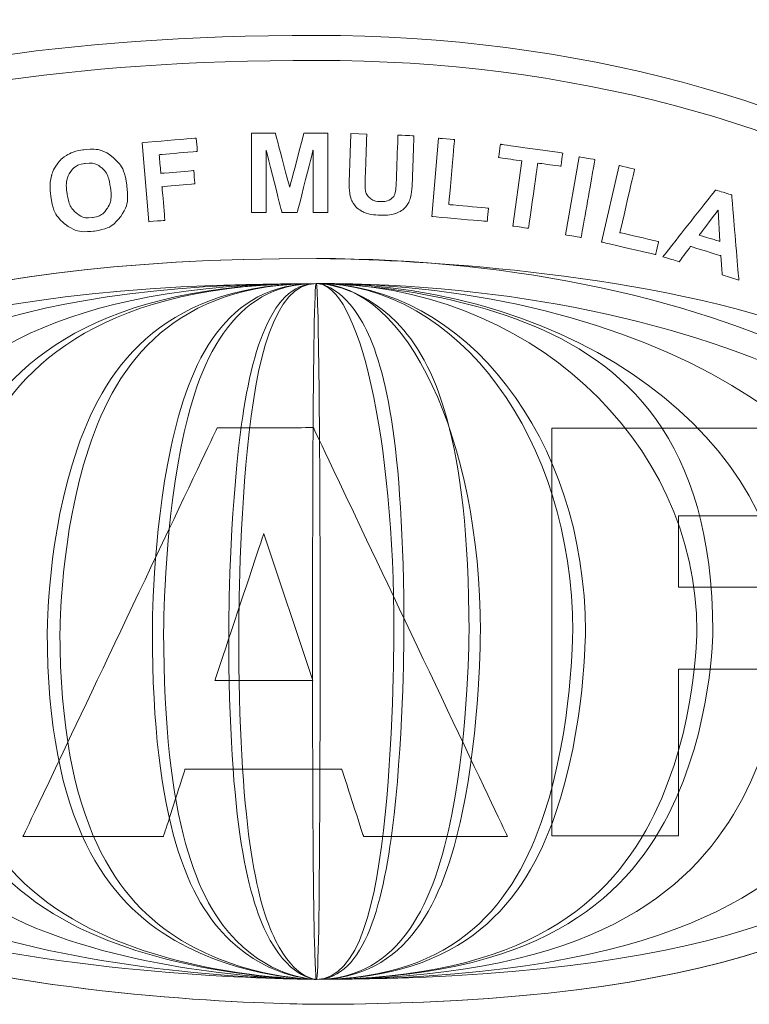
# Model space of a CAD drawing. Units: inches. Extents: x -36 to 7126, y 3594 to 4015.
# Drawn here: x 4059 to 4062, y 3648 to 3651 of the extents above; entities that cross this region are included whole.
import ezdxf

# ---------------------------------------------------------------- set-up
doc = ezdxf.new("R2010")
doc.units = ezdxf.units.IN
doc.header["$MEASUREMENT"] = 0
doc.layers.add('kich thuoc', color=7, linetype='Continuous', lineweight=9)

msp = doc.modelspace()

# ---------------------------------------------------------------- linework, layer by layer
at = {"layer": 'kich thuoc', "color": 255}
for points, knots in [([(4051.2916, 3652.0434), (4051.2916, 3652.0434), (4063.5166, 3652.0434), (4063.5166, 3652.0434), (4063.5166, 3652.0434), (4063.5166, 3652.0434), (4063.5166, 3652.0434), (4063.5166, 3652.0434), (4063.5166, 3652.0434), (4063.5166, 3652.0434), (4063.5166, 3652.0431), (4063.5166, 3652.0431), (4063.5166, 3652.0431), (4063.796, 3652.0431), (4064.0499, 3651.9285), (4064.2339, 3651.7439), (4064.2339, 3651.7439), (4064.4178, 3651.5594), (4064.532, 3651.3048), (4064.532, 3651.0247), (4064.532, 3651.0247), (4064.532, 3651.0247), (4064.5322, 3651.0247), (4064.5322, 3651.0247), (4064.5322, 3651.0247), (4064.5322, 3651.0247), (4064.5322, 3651.0246), (4064.5322, 3651.0246), (4064.5322, 3651.0246), (4064.5322, 3651.0246), (4064.5322, 3645.6044), (4064.5322, 3645.6044), (4064.5322, 3645.6044), (4064.5322, 3645.6044), (4064.5322, 3645.6043), (4064.5322, 3645.6043), (4064.5322, 3645.6043), (4064.5322, 3645.6043), (4064.532, 3645.6043), (4064.532, 3645.6043), (4064.532, 3645.6043), (4064.532, 3645.3242), (4064.4178, 3645.0696), (4064.2339, 3644.885), (4064.2339, 3644.885), (4064.0499, 3644.7005), (4063.796, 3644.5859), (4063.5167, 3644.5858), (4063.5167, 3644.5858), (4063.5167, 3644.5858), (4063.5167, 3644.5856), (4063.5167, 3644.5856), (4063.5167, 3644.5856), (4063.5167, 3644.5856), (4063.5166, 3644.5856), (4063.5166, 3644.5856), (4063.5166, 3644.5856), (4063.5166, 3644.5856), (4051.2916, 3644.5856), (4051.2916, 3644.5856), (4051.2916, 3644.5856), (4051.2916, 3644.5856), (4051.2915, 3644.5856), (4051.2915, 3644.5856), (4051.2915, 3644.5856), (4051.2915, 3644.5856), (4051.2915, 3644.5858), (4051.2915, 3644.5858), (4051.2915, 3644.5858), (4051.0121, 3644.5858), (4050.7582, 3644.7004), (4050.5742, 3644.8851), (4050.5742, 3644.8851), (4050.3903, 3645.0696), (4050.2762, 3645.3242), (4050.2762, 3645.6043), (4050.2762, 3645.6043), (4050.2762, 3645.6043), (4050.2759, 3645.6043), (4050.2759, 3645.6043), (4050.2759, 3645.6043), (4050.2759, 3645.6043), (4050.2759, 3645.6044), (4050.2759, 3645.6044), (4050.2759, 3645.6044), (4050.2759, 3645.6044), (4050.2759, 3651.0246), (4050.2759, 3651.0246), (4050.2759, 3651.0246), (4050.2759, 3651.0246), (4050.2759, 3651.0246), (4050.2759, 3651.0246), (4050.2759, 3651.0246), (4050.2759, 3651.0246), (4050.2762, 3651.0246), (4050.2762, 3651.0246), (4050.2762, 3651.0246), (4050.2762, 3651.3048), (4050.3903, 3651.5594), (4050.5742, 3651.7439), (4050.5742, 3651.7439), (4050.7582, 3651.9285), (4051.0121, 3652.0431), (4051.2915, 3652.0431), (4051.2915, 3652.0431), (4051.2915, 3652.0431), (4051.2915, 3652.0434), (4051.2915, 3652.0434), (4051.2915, 3652.0434), (4051.2915, 3652.0434), (4051.2916, 3652.0434), (4051.2916, 3652.0434)], [0, 0, 0, 0, 0.035714, 0.035714, 0.035714, 0.053571, 0.071429, 0.071429, 0.071429, 0.089286, 0.107143, 0.107143, 0.107143, 0.125, 0.142857, 0.142857, 0.142857, 0.160714, 0.178571, 0.178571, 0.178571, 0.196429, 0.214286, 0.214286, 0.214286, 0.232143, 0.25, 0.25, 0.25, 0.267857, 0.285714, 0.285714, 0.285714, 0.303571, 0.321429, 0.321429, 0.321429, 0.339286, 0.357143, 0.357143, 0.357143, 0.375, 0.392857, 0.392857, 0.392857, 0.410714, 0.428571, 0.428571, 0.428571, 0.446429, 0.464286, 0.464286, 0.464286, 0.482143, 0.5, 0.5, 0.5, 0.517857, 0.535714, 0.535714, 0.535714, 0.553571, 0.571429, 0.571429, 0.571429, 0.589286, 0.607143, 0.607143, 0.607143, 0.625, 0.642857, 0.642857, 0.642857, 0.660714, 0.678571, 0.678571, 0.678571, 0.696429, 0.714286, 0.714286, 0.714286, 0.732143, 0.75, 0.75, 0.75, 0.767857, 0.785714, 0.785714, 0.785714, 0.803571, 0.821429, 0.821429, 0.821429, 0.839286, 0.857143, 0.857143, 0.857143, 0.875, 0.892857, 0.892857, 0.892857, 0.910714, 0.928571, 0.928571, 0.928571, 0.946429, 0.964286, 0.964286, 0.964286, 0.982143, 1, 1, 1, 1]), ([(4063.5166, 3651.9262), (4063.5166, 3651.9262), (4051.2916, 3651.9262), (4051.2916, 3651.9262), (4051.2916, 3651.9262), (4051.2916, 3651.9262), (4051.2915, 3651.9262), (4051.2915, 3651.9262), (4051.2915, 3651.9262), (4051.2915, 3651.9262), (4051.2915, 3651.9264), (4051.2915, 3651.9264), (4051.2915, 3651.9264), (4051.0446, 3651.9264), (4050.82, 3651.8249), (4050.6571, 3651.6615), (4050.6571, 3651.6615), (4050.4941, 3651.498), (4050.3929, 3651.2725), (4050.3929, 3651.0246), (4050.3929, 3651.0246), (4050.3929, 3651.0246), (4050.3932, 3651.0246), (4050.3932, 3651.0246), (4050.3932, 3651.0246), (4050.3932, 3651.0246), (4050.3932, 3651.0246), (4050.3932, 3651.0246), (4050.3932, 3651.0246), (4050.3932, 3651.0246), (4050.3932, 3645.6044), (4050.3932, 3645.6044), (4050.3932, 3645.6044), (4050.3932, 3645.6044), (4050.3932, 3645.6043), (4050.3932, 3645.6043), (4050.3932, 3645.6043), (4050.3932, 3645.6043), (4050.3929, 3645.6043), (4050.3929, 3645.6043), (4050.3929, 3645.6043), (4050.3929, 3645.3564), (4050.4941, 3645.131), (4050.6571, 3644.9675), (4050.6571, 3644.9675), (4050.82, 3644.804), (4051.0446, 3644.7026), (4051.2915, 3644.7026), (4051.2915, 3644.7026), (4051.2915, 3644.7026), (4051.2915, 3644.7028), (4051.2915, 3644.7028), (4051.2915, 3644.7028), (4051.2915, 3644.7028), (4051.2916, 3644.7028), (4051.2916, 3644.7028), (4051.2916, 3644.7028), (4051.2916, 3644.7028), (4063.5166, 3644.7028), (4063.5166, 3644.7028), (4063.5166, 3644.7028), (4063.5166, 3644.7028), (4063.5167, 3644.7028), (4063.5167, 3644.7028), (4063.5167, 3644.7028), (4063.5167, 3644.7028), (4063.5167, 3644.7026), (4063.5167, 3644.7026), (4063.5167, 3644.7026), (4063.7636, 3644.7026), (4063.9882, 3644.804), (4064.151, 3644.9675), (4064.151, 3644.9675), (4064.314, 3645.131), (4064.4152, 3645.3564), (4064.4152, 3645.6043), (4064.4152, 3645.6043), (4064.4152, 3645.6043), (4064.415, 3645.6043), (4064.415, 3645.6043), (4064.415, 3645.6043), (4064.415, 3645.6043), (4064.415, 3645.6044), (4064.415, 3645.6044), (4064.415, 3645.6044), (4064.415, 3645.6044), (4064.415, 3651.0246), (4064.415, 3651.0246), (4064.415, 3651.0246), (4064.415, 3651.0246), (4064.415, 3651.0247), (4064.415, 3651.0247), (4064.415, 3651.0247), (4064.415, 3651.0247), (4064.4152, 3651.0247), (4064.4152, 3651.0247), (4064.4152, 3651.0247), (4064.4152, 3651.2725), (4064.314, 3651.498), (4064.1511, 3651.6615), (4064.1511, 3651.6615), (4063.9882, 3651.8249), (4063.7636, 3651.9264), (4063.5166, 3651.9264), (4063.5166, 3651.9264), (4063.5166, 3651.9264), (4063.5166, 3651.9262), (4063.5166, 3651.9262), (4063.5166, 3651.9262), (4063.5166, 3651.9262), (4063.5166, 3651.9262), (4063.5166, 3651.9262)], [0, 0, 0, 0, 0.035714, 0.035714, 0.035714, 0.053571, 0.071429, 0.071429, 0.071429, 0.089286, 0.107143, 0.107143, 0.107143, 0.125, 0.142857, 0.142857, 0.142857, 0.160714, 0.178571, 0.178571, 0.178571, 0.196429, 0.214286, 0.214286, 0.214286, 0.232143, 0.25, 0.25, 0.25, 0.267857, 0.285714, 0.285714, 0.285714, 0.303571, 0.321429, 0.321429, 0.321429, 0.339286, 0.357143, 0.357143, 0.357143, 0.375, 0.392857, 0.392857, 0.392857, 0.410714, 0.428571, 0.428571, 0.428571, 0.446429, 0.464286, 0.464286, 0.464286, 0.482143, 0.5, 0.5, 0.5, 0.517857, 0.535714, 0.535714, 0.535714, 0.553571, 0.571429, 0.571429, 0.571429, 0.589286, 0.607143, 0.607143, 0.607143, 0.625, 0.642857, 0.642857, 0.642857, 0.660714, 0.678571, 0.678571, 0.678571, 0.696429, 0.714286, 0.714286, 0.714286, 0.732143, 0.75, 0.75, 0.75, 0.767857, 0.785714, 0.785714, 0.785714, 0.803571, 0.821429, 0.821429, 0.821429, 0.839286, 0.857143, 0.857143, 0.857143, 0.875, 0.892857, 0.892857, 0.892857, 0.910714, 0.928571, 0.928571, 0.928571, 0.946429, 0.964286, 0.964286, 0.964286, 0.982143, 1, 1, 1, 1]), ([(4059.5604, 3650.3453), (4059.5604, 3650.3453), (4059.5354, 3650.6311), (4059.5354, 3650.6311), (4059.5354, 3650.6311), (4059.5354, 3650.6311), (4059.7314, 3650.6483), (4059.7314, 3650.6483), (4059.7314, 3650.6483), (4059.7314, 3650.6483), (4059.7356, 3650.5999), (4059.7356, 3650.5999), (4059.7356, 3650.5999), (4059.7356, 3650.5999), (4059.5974, 3650.5878), (4059.5974, 3650.5878), (4059.5974, 3650.5878), (4059.5974, 3650.5878), (4059.6033, 3650.5202), (4059.6033, 3650.5202), (4059.6033, 3650.5202), (4059.6033, 3650.5202), (4059.7226, 3650.5306), (4059.7226, 3650.5306), (4059.7226, 3650.5306), (4059.7226, 3650.5306), (4059.7268, 3650.4822), (4059.7268, 3650.4822), (4059.7268, 3650.4822), (4059.7268, 3650.4822), (4059.6075, 3650.4718), (4059.6075, 3650.4718), (4059.6075, 3650.4718), (4059.6075, 3650.4718), (4059.6181, 3650.3504), (4059.6181, 3650.3504), (4059.6181, 3650.3504), (4059.6181, 3650.3504), (4059.5604, 3650.3453), (4059.5604, 3650.3453)], [0, 0, 0, 0, 0.1, 0.1, 0.1, 0.15, 0.2, 0.2, 0.2, 0.25, 0.3, 0.3, 0.3, 0.35, 0.4, 0.4, 0.4, 0.45, 0.5, 0.5, 0.5, 0.55, 0.6, 0.6, 0.6, 0.65, 0.7, 0.7, 0.7, 0.75, 0.8, 0.8, 0.8, 0.85, 0.9, 0.9, 0.9, 0.95, 1, 1, 1, 1]), ([(4059.9315, 3650.3788), (4059.9315, 3650.3788), (4059.9315, 3650.6657), (4059.9315, 3650.6657), (4059.9315, 3650.6657), (4059.9315, 3650.6657), (4060.0182, 3650.6657), (4060.0182, 3650.6657), (4060.0182, 3650.6657), (4060.0182, 3650.6657), (4060.0702, 3650.47), (4060.0702, 3650.47), (4060.0702, 3650.47), (4060.0702, 3650.47), (4060.1217, 3650.6657), (4060.1217, 3650.6657), (4060.1217, 3650.6657), (4060.1217, 3650.6657), (4060.2086, 3650.6657), (4060.2086, 3650.6657), (4060.2086, 3650.6657), (4060.2086, 3650.6657), (4060.2086, 3650.3788), (4060.2086, 3650.3788), (4060.2086, 3650.3788), (4060.2086, 3650.3788), (4060.1548, 3650.3788), (4060.1548, 3650.3788), (4060.1548, 3650.3788), (4060.1548, 3650.3788), (4060.1548, 3650.6046), (4060.1548, 3650.6046), (4060.1548, 3650.6046), (4060.1548, 3650.6046), (4060.0978, 3650.3788), (4060.0978, 3650.3788), (4060.0978, 3650.3788), (4060.0978, 3650.3788), (4060.042, 3650.3788), (4060.042, 3650.3788), (4060.042, 3650.3788), (4060.042, 3650.3788), (4059.9852, 3650.6046), (4059.9852, 3650.6046), (4059.9852, 3650.6046), (4059.9852, 3650.6046), (4059.9852, 3650.3788), (4059.9852, 3650.3788), (4059.9852, 3650.3788), (4059.9852, 3650.3788), (4059.9315, 3650.3788), (4059.9315, 3650.3788)], [0, 0, 0, 0, 0.076923, 0.076923, 0.076923, 0.115385, 0.153846, 0.153846, 0.153846, 0.192308, 0.230769, 0.230769, 0.230769, 0.269231, 0.307692, 0.307692, 0.307692, 0.346154, 0.384615, 0.384615, 0.384615, 0.423077, 0.461538, 0.461538, 0.461538, 0.5, 0.538462, 0.538462, 0.538462, 0.576923, 0.615385, 0.615385, 0.615385, 0.653846, 0.692308, 0.692308, 0.692308, 0.730769, 0.769231, 0.769231, 0.769231, 0.807692, 0.846154, 0.846154, 0.846154, 0.884615, 0.923077, 0.923077, 0.923077, 0.961538, 1, 1, 1, 1]), ([(4060.2917, 3650.6645), (4060.2917, 3650.6645), (4060.3496, 3650.6625), (4060.3496, 3650.6625), (4060.3496, 3650.6625), (4060.3496, 3650.6625), (4060.3441, 3650.5072), (4060.3441, 3650.5072), (4060.3441, 3650.5072), (4060.3433, 3650.4826), (4060.3435, 3650.4665), (4060.3446, 3650.4592), (4060.3446, 3650.4592), (4060.3467, 3650.4474), (4060.3523, 3650.4378), (4060.3613, 3650.4304), (4060.3613, 3650.4304), (4060.3704, 3650.4229), (4060.383, 3650.4189), (4060.3992, 3650.4183), (4060.3992, 3650.4183), (4060.4156, 3650.4178), (4060.4281, 3650.4207), (4060.4367, 3650.4271), (4060.4367, 3650.4271), (4060.4453, 3650.4335), (4060.4506, 3650.4416), (4060.4526, 3650.4513), (4060.4526, 3650.4513), (4060.4547, 3650.461), (4060.456, 3650.4772), (4060.4568, 3650.4999), (4060.4568, 3650.4999), (4060.4568, 3650.4999), (4060.4624, 3650.6586), (4060.4624, 3650.6586), (4060.4624, 3650.6586), (4060.4624, 3650.6586), (4060.5203, 3650.6565), (4060.5203, 3650.6565), (4060.5203, 3650.6565), (4060.5203, 3650.6565), (4060.515, 3650.5059), (4060.515, 3650.5059), (4060.515, 3650.5059), (4060.5138, 3650.4715), (4060.5114, 3650.4472), (4060.5078, 3650.4331), (4060.5078, 3650.4331), (4060.5041, 3650.419), (4060.498, 3650.4073), (4060.4892, 3650.3977), (4060.4892, 3650.3977), (4060.4805, 3650.3883), (4060.4689, 3650.3809), (4060.4547, 3650.3756), (4060.4547, 3650.3756), (4060.4404, 3650.3702), (4060.4219, 3650.368), (4060.3992, 3650.3688), (4060.3992, 3650.3688), (4060.3718, 3650.3698), (4060.3512, 3650.3736), (4060.3372, 3650.3805), (4060.3372, 3650.3805), (4060.3233, 3650.3873), (4060.3124, 3650.3959), (4060.3046, 3650.4063), (4060.3046, 3650.4063), (4060.2967, 3650.4166), (4060.2917, 3650.4274), (4060.2895, 3650.4386), (4060.2895, 3650.4386), (4060.2862, 3650.4552), (4060.2852, 3650.4795), (4060.2863, 3650.5116), (4060.2863, 3650.5116), (4060.2863, 3650.5116), (4060.2917, 3650.6645), (4060.2917, 3650.6645)], [0, 0, 0, 0, 0.05, 0.05, 0.05, 0.075, 0.1, 0.1, 0.1, 0.125, 0.15, 0.15, 0.15, 0.175, 0.2, 0.2, 0.2, 0.225, 0.25, 0.25, 0.25, 0.275, 0.3, 0.3, 0.3, 0.325, 0.35, 0.35, 0.35, 0.375, 0.4, 0.4, 0.4, 0.425, 0.45, 0.45, 0.45, 0.475, 0.5, 0.5, 0.5, 0.525, 0.55, 0.55, 0.55, 0.575, 0.6, 0.6, 0.6, 0.625, 0.65, 0.65, 0.65, 0.675, 0.7, 0.7, 0.7, 0.725, 0.75, 0.75, 0.75, 0.775, 0.8, 0.8, 0.8, 0.825, 0.85, 0.85, 0.85, 0.875, 0.9, 0.9, 0.9, 0.925, 0.95, 0.95, 0.95, 0.975, 1, 1, 1, 1]), ([(4060.5849, 3650.3641), (4060.5849, 3650.3641), (4060.6097, 3650.6476), (4060.6097, 3650.6476), (4060.6097, 3650.6476), (4060.6097, 3650.6476), (4060.6674, 3650.6425), (4060.6674, 3650.6425), (4060.6674, 3650.6425), (4060.6674, 3650.6425), (4060.6468, 3650.4072), (4060.6468, 3650.4072), (4060.6468, 3650.4072), (4060.6468, 3650.4072), (4060.7903, 3650.3947), (4060.7903, 3650.3947), (4060.7903, 3650.3947), (4060.7903, 3650.3947), (4060.786, 3650.3465), (4060.786, 3650.3465), (4060.786, 3650.3465), (4060.786, 3650.3465), (4060.5849, 3650.3641), (4060.5849, 3650.3641)], [0, 0, 0, 0, 0.166667, 0.166667, 0.166667, 0.25, 0.333333, 0.333333, 0.333333, 0.416667, 0.5, 0.5, 0.5, 0.583333, 0.666667, 0.666667, 0.666667, 0.75, 0.833333, 0.833333, 0.833333, 0.916667, 1, 1, 1, 1]), ([(4059.2048, 3650.4374), (4059.2008, 3650.4663), (4059.2017, 3650.4912), (4059.2076, 3650.5121), (4059.2076, 3650.5121), (4059.212, 3650.5274), (4059.219, 3650.5417), (4059.2285, 3650.5548), (4059.2285, 3650.5548), (4059.2381, 3650.5678), (4059.2492, 3650.578), (4059.2617, 3650.5854), (4059.2617, 3650.5854), (4059.2783, 3650.5955), (4059.2982, 3650.602), (4059.3213, 3650.6053), (4059.3213, 3650.6053), (4059.3632, 3650.6112), (4059.3985, 3650.6029), (4059.4273, 3650.5805), (4059.4273, 3650.5805), (4059.4561, 3650.5581), (4059.4737, 3650.5237), (4059.4802, 3650.4775), (4059.4802, 3650.4775), (4059.4867, 3650.4316), (4059.4792, 3650.394), (4059.4579, 3650.3645), (4059.4579, 3650.3645), (4059.4366, 3650.3352), (4059.4051, 3650.3175), (4059.3634, 3650.3117), (4059.3634, 3650.3117), (4059.3211, 3650.3057), (4059.2857, 3650.3139), (4059.2572, 3650.3361), (4059.2572, 3650.3361), (4059.2286, 3650.3584), (4059.2112, 3650.3922), (4059.2048, 3650.4374)], [0, 0, 0, 0, 0.1, 0.1, 0.1, 0.15, 0.2, 0.2, 0.2, 0.25, 0.3, 0.3, 0.3, 0.35, 0.4, 0.4, 0.4, 0.45, 0.5, 0.5, 0.5, 0.55, 0.6, 0.6, 0.6, 0.65, 0.7, 0.7, 0.7, 0.75, 0.8, 0.8, 0.8, 0.85, 0.9, 0.9, 0.9, 0.95, 1, 1, 1, 1]), ([(4060.8781, 3650.3297), (4060.8781, 3650.3297), (4060.9113, 3650.5657), (4060.9113, 3650.5657), (4060.9113, 3650.5657), (4060.9113, 3650.5657), (4060.827, 3650.5775), (4060.827, 3650.5775), (4060.827, 3650.5775), (4060.827, 3650.5775), (4060.8338, 3650.6256), (4060.8338, 3650.6256), (4060.8338, 3650.6256), (4060.8338, 3650.6256), (4061.0595, 3650.5939), (4061.0595, 3650.5939), (4061.0595, 3650.5939), (4061.0595, 3650.5939), (4061.0528, 3650.5458), (4061.0528, 3650.5458), (4061.0528, 3650.5458), (4061.0528, 3650.5458), (4060.9687, 3650.5576), (4060.9687, 3650.5576), (4060.9687, 3650.5576), (4060.9687, 3650.5576), (4060.9355, 3650.3216), (4060.9355, 3650.3216), (4060.9355, 3650.3216), (4060.9355, 3650.3216), (4060.8781, 3650.3297), (4060.8781, 3650.3297)], [0, 0, 0, 0, 0.125, 0.125, 0.125, 0.1875, 0.25, 0.25, 0.25, 0.3125, 0.375, 0.375, 0.375, 0.4375, 0.5, 0.5, 0.5, 0.5625, 0.625, 0.625, 0.625, 0.6875, 0.75, 0.75, 0.75, 0.8125, 0.875, 0.875, 0.875, 0.9375, 1, 1, 1, 1]), ([(4061.069, 3650.2979), (4061.069, 3650.2979), (4061.1189, 3650.5804), (4061.1189, 3650.5804), (4061.1189, 3650.5804), (4061.1189, 3650.5804), (4061.1759, 3650.5704), (4061.1759, 3650.5704), (4061.1759, 3650.5704), (4061.1759, 3650.5704), (4061.1261, 3650.2878), (4061.1261, 3650.2878), (4061.1261, 3650.2878), (4061.1261, 3650.2878), (4061.069, 3650.2979), (4061.069, 3650.2979)], [0, 0, 0, 0, 0.25, 0.25, 0.25, 0.375, 0.5, 0.5, 0.5, 0.625, 0.75, 0.75, 0.75, 0.875, 1, 1, 1, 1]), ([(4059.2636, 3650.4476), (4059.2636, 3650.4476), (4059.2682, 3650.4154), (4059.2791, 3650.3921), (4059.2962, 3650.3776), (4059.2962, 3650.3776), (4059.3134, 3650.363), (4059.3334, 3650.3574), (4059.3563, 3650.3606), (4059.3563, 3650.3606), (4059.3792, 3650.3638), (4059.3968, 3650.3747), (4059.4091, 3650.3933), (4059.4091, 3650.3933), (4059.4215, 3650.4118), (4059.4253, 3650.4375), (4059.4207, 3650.4705), (4059.4207, 3650.4705), (4059.4161, 3650.503), (4059.4056, 3650.5263), (4059.3891, 3650.5404), (4059.3891, 3650.5404), (4059.3726, 3650.5544), (4059.3524, 3650.5597), (4059.3288, 3650.5564), (4059.3288, 3650.5564), (4059.3051, 3650.553), (4059.2872, 3650.5422), (4059.275, 3650.524), (4059.275, 3650.524), (4059.2629, 3650.5058), (4059.259, 3650.4803), (4059.2636, 3650.4476)], [0, 0, 0, 0, 0.0625, 0.125, 0.125, 0.125, 0.1875, 0.25, 0.25, 0.25, 0.3125, 0.375, 0.375, 0.375, 0.4375, 0.5, 0.5, 0.5, 0.5625, 0.625, 0.625, 0.625, 0.6875, 0.75, 0.75, 0.75, 0.8125, 0.875, 0.875, 0.875, 0.9375, 1, 1, 1, 1]), ([(4061.1993, 3650.2717), (4061.1993, 3650.2717), (4061.2633, 3650.549), (4061.2633, 3650.549), (4061.2633, 3650.549), (4061.2633, 3650.549), (4061.3197, 3650.5359), (4061.3197, 3650.5359), (4061.3197, 3650.5359), (4061.3197, 3650.5359), (4061.2666, 3650.3058), (4061.2666, 3650.3058), (4061.2666, 3650.3058), (4061.2666, 3650.3058), (4061.4069, 3650.2734), (4061.4069, 3650.2734), (4061.4069, 3650.2734), (4061.4069, 3650.2734), (4061.3961, 3650.2263), (4061.3961, 3650.2263), (4061.3961, 3650.2263), (4061.3961, 3650.2263), (4061.1993, 3650.2717), (4061.1993, 3650.2717)], [0, 0, 0, 0, 0.166667, 0.166667, 0.166667, 0.25, 0.333333, 0.333333, 0.333333, 0.416667, 0.5, 0.5, 0.5, 0.583333, 0.666667, 0.666667, 0.666667, 0.75, 0.833333, 0.833333, 0.833333, 0.916667, 1, 1, 1, 1]), ([(4061.6974, 3650.1343), (4061.6974, 3650.1343), (4061.6371, 3650.1528), (4061.6371, 3650.1528), (4061.6371, 3650.1528), (4061.6371, 3650.1528), (4061.6322, 3650.2224), (4061.6322, 3650.2224), (4061.6322, 3650.2224), (4061.6322, 3650.2224), (4061.5225, 3650.2559), (4061.5225, 3650.2559), (4061.5225, 3650.2559), (4061.5225, 3650.2559), (4061.4809, 3650.2005), (4061.4809, 3650.2005), (4061.4809, 3650.2005), (4061.4809, 3650.2005), (4061.4221, 3650.2185), (4061.4221, 3650.2185), (4061.4221, 3650.2185), (4061.4221, 3650.2185), (4061.6129, 3650.4602), (4061.6129, 3650.4602), (4061.6129, 3650.4602), (4061.6129, 3650.4602), (4061.6714, 3650.4423), (4061.6714, 3650.4423), (4061.6714, 3650.4423), (4061.6714, 3650.4423), (4061.6974, 3650.1343), (4061.6974, 3650.1343)], [0, 0, 0, 0, 0.125, 0.125, 0.125, 0.1875, 0.25, 0.25, 0.25, 0.3125, 0.375, 0.375, 0.375, 0.4375, 0.5, 0.5, 0.5, 0.5625, 0.625, 0.625, 0.625, 0.6875, 0.75, 0.75, 0.75, 0.8125, 0.875, 0.875, 0.875, 0.9375, 1, 1, 1, 1]), ([(4061.6286, 3650.274), (4061.6286, 3650.274), (4061.6219, 3650.3874), (4061.6219, 3650.3874), (4061.6219, 3650.3874), (4061.6219, 3650.3874), (4061.5537, 3650.2969), (4061.5537, 3650.2969), (4061.5537, 3650.2969), (4061.5537, 3650.2969), (4061.6286, 3650.274), (4061.6286, 3650.274)], [0, 0, 0, 0, 0.333333, 0.333333, 0.333333, 0.5, 0.666667, 0.666667, 0.666667, 0.833333, 1, 1, 1, 1]), ([(4060.1668, 3650.2121), (4060.1668, 3650.2121), (4061.6287, 3650.2121), (4062.8143, 3649.6077), (4062.8143, 3648.8624), (4062.8143, 3648.8624), (4062.8143, 3648.1171), (4061.6287, 3647.5127), (4060.1668, 3647.5127), (4060.1668, 3647.5127), (4058.7048, 3647.5127), (4057.5192, 3648.1171), (4057.5192, 3648.8624), (4057.5192, 3648.8624), (4057.5192, 3649.6077), (4058.7048, 3650.2121), (4060.1668, 3650.2121)], [0, 0, 0, 0, 0.125, 0.25, 0.25, 0.25, 0.375, 0.5, 0.5, 0.5, 0.625, 0.75, 0.75, 0.75, 0.875, 1, 1, 1, 1]), ([(4060.1668, 3650.1219), (4061.5789, 3650.1219), (4062.7241, 3649.5579), (4062.7241, 3648.8624), (4062.7241, 3648.8624), (4062.7241, 3648.1669), (4061.5789, 3647.6028), (4060.1668, 3647.6028), (4060.1668, 3647.6028), (4058.7546, 3647.6028), (4057.6094, 3648.1669), (4057.6094, 3648.8624), (4057.6094, 3648.8624), (4057.6094, 3649.5579), (4058.7546, 3650.1219), (4060.1668, 3650.1219)], [0, 0, 0, 0, 0.25, 0.25, 0.25, 0.375, 0.5, 0.5, 0.5, 0.625, 0.75, 0.75, 0.75, 0.875, 1, 1, 1, 1]), ([(4060.1668, 3650.1219), (4061.3421, 3650.1219), (4062.2952, 3649.5579), (4062.2952, 3648.8624), (4062.2952, 3648.8624), (4062.2952, 3648.1669), (4061.3421, 3647.6028), (4060.1668, 3647.6028), (4060.1668, 3647.6028), (4058.9915, 3647.6028), (4058.0384, 3648.1669), (4058.0384, 3648.8624), (4058.0384, 3648.8624), (4058.0384, 3649.5579), (4058.9915, 3650.1219), (4060.1668, 3650.1219)], [0, 0, 0, 0, 0.25, 0.25, 0.25, 0.375, 0.5, 0.5, 0.5, 0.625, 0.75, 0.75, 0.75, 0.875, 1, 1, 1, 1]), ([(4060.1668, 3650.1219), (4061.1064, 3650.1219), (4061.8684, 3649.5579), (4061.8684, 3648.8624), (4061.8684, 3648.8624), (4061.8684, 3648.1669), (4061.1064, 3647.6028), (4060.1668, 3647.6028), (4060.1668, 3647.6028), (4059.2272, 3647.6028), (4058.4652, 3648.1669), (4058.4652, 3648.8624), (4058.4652, 3648.8624), (4058.4652, 3649.5579), (4059.2272, 3650.1219), (4060.1668, 3650.1219)], [0, 0, 0, 0, 0.25, 0.25, 0.25, 0.375, 0.5, 0.5, 0.5, 0.625, 0.75, 0.75, 0.75, 0.875, 1, 1, 1, 1]), ([(4060.1668, 3650.1219), (4060.1668, 3650.1219), (4060.9599, 3650.1219), (4061.603, 3649.5579), (4061.603, 3648.8624), (4061.603, 3648.8624), (4061.603, 3648.1669), (4060.9599, 3647.6028), (4060.1668, 3647.6028), (4060.1668, 3647.6028), (4059.3737, 3647.6028), (4058.7305, 3648.1669), (4058.7305, 3648.8624), (4058.7305, 3648.8624), (4058.7305, 3649.5579), (4059.3737, 3650.1219), (4060.1668, 3650.1219)], [0, 0, 0, 0, 0.125, 0.25, 0.25, 0.25, 0.375, 0.5, 0.5, 0.5, 0.625, 0.75, 0.75, 0.75, 0.875, 1, 1, 1, 1]), ([(4060.1668, 3650.1219), (4060.928, 3650.1219), (4061.5453, 3649.5579), (4061.5453, 3648.8624), (4061.5453, 3648.8624), (4061.5453, 3648.1669), (4060.928, 3647.6028), (4060.1668, 3647.6028), (4060.1668, 3647.6028), (4059.4056, 3647.6028), (4058.7882, 3648.1669), (4058.7882, 3648.8624), (4058.7882, 3648.8624), (4058.7882, 3649.5579), (4059.4056, 3650.1219), (4060.1668, 3650.1219)], [0, 0, 0, 0, 0.25, 0.25, 0.25, 0.375, 0.5, 0.5, 0.5, 0.625, 0.75, 0.75, 0.75, 0.875, 1, 1, 1, 1]), ([(4060.1668, 3650.1219), (4060.7051, 3650.1219), (4061.1416, 3649.5579), (4061.1416, 3648.8624), (4061.1416, 3648.8624), (4061.1416, 3648.1669), (4060.7051, 3647.6028), (4060.1668, 3647.6028), (4060.1668, 3647.6028), (4059.6285, 3647.6028), (4059.192, 3648.1669), (4059.192, 3648.8624), (4059.192, 3648.8624), (4059.192, 3649.5579), (4059.6285, 3650.1219), (4060.1668, 3650.1219)], [0, 0, 0, 0, 0.25, 0.25, 0.25, 0.375, 0.5, 0.5, 0.5, 0.625, 0.75, 0.75, 0.75, 0.875, 1, 1, 1, 1]), ([(4060.1668, 3650.1219), (4060.6796, 3650.1219), (4061.0954, 3649.5579), (4061.0954, 3648.8624), (4061.0954, 3648.8624), (4061.0954, 3648.1669), (4060.6796, 3647.6028), (4060.1668, 3647.6028), (4060.1668, 3647.6028), (4059.654, 3647.6028), (4059.2381, 3648.1669), (4059.2381, 3648.8624), (4059.2381, 3648.8624), (4059.2381, 3649.5579), (4059.654, 3650.1219), (4060.1668, 3650.1219)], [0, 0, 0, 0, 0.25, 0.25, 0.25, 0.375, 0.5, 0.5, 0.5, 0.625, 0.75, 0.75, 0.75, 0.875, 1, 1, 1, 1]), ([(4060.1668, 3650.1219), (4060.4948, 3650.1219), (4060.7609, 3649.5579), (4060.7609, 3648.8624), (4060.7609, 3648.8624), (4060.7609, 3648.1669), (4060.4948, 3647.6028), (4060.1668, 3647.6028), (4060.1668, 3647.6028), (4059.8387, 3647.6028), (4059.5727, 3648.1669), (4059.5727, 3648.8624), (4059.5727, 3648.8624), (4059.5727, 3649.5579), (4059.8387, 3650.1219), (4060.1668, 3650.1219)], [0, 0, 0, 0, 0.25, 0.25, 0.25, 0.375, 0.5, 0.5, 0.5, 0.625, 0.75, 0.75, 0.75, 0.875, 1, 1, 1, 1]), ([(4060.1668, 3650.1219), (4060.1668, 3650.1219), (4060.4722, 3650.1219), (4060.7199, 3649.5579), (4060.7199, 3648.8624), (4060.7199, 3648.8624), (4060.7199, 3648.1669), (4060.4722, 3647.6028), (4060.1668, 3647.6028), (4060.1668, 3647.6028), (4059.8613, 3647.6028), (4059.6136, 3648.1669), (4059.6136, 3648.8624), (4059.6136, 3648.8624), (4059.6136, 3649.5579), (4059.8613, 3650.1219), (4060.1668, 3650.1219)], [0, 0, 0, 0, 0.125, 0.25, 0.25, 0.25, 0.375, 0.5, 0.5, 0.5, 0.625, 0.75, 0.75, 0.75, 0.875, 1, 1, 1, 1]), ([(4060.1668, 3650.1219), (4060.1668, 3650.1219), (4060.342, 3650.1219), (4060.484, 3649.5579), (4060.484, 3648.8624), (4060.484, 3648.8624), (4060.484, 3648.1669), (4060.342, 3647.6028), (4060.1668, 3647.6028), (4060.1668, 3647.6028), (4059.9916, 3647.6028), (4059.8495, 3648.1669), (4059.8495, 3648.8624), (4059.8495, 3648.8624), (4059.8495, 3649.5579), (4059.9916, 3650.1219), (4060.1668, 3650.1219)], [0, 0, 0, 0, 0.125, 0.25, 0.25, 0.25, 0.375, 0.5, 0.5, 0.5, 0.625, 0.75, 0.75, 0.75, 0.875, 1, 1, 1, 1]), ([(4060.1668, 3650.1219), (4060.322, 3650.1219), (4060.4478, 3649.5579), (4060.4478, 3648.8624), (4060.4478, 3648.8624), (4060.4478, 3648.1669), (4060.322, 3647.6028), (4060.1668, 3647.6028), (4060.1668, 3647.6028), (4060.0116, 3647.6028), (4059.8857, 3648.1669), (4059.8857, 3648.8624), (4059.8857, 3648.8624), (4059.8857, 3649.5579), (4060.0116, 3650.1219), (4060.1668, 3650.1219)], [0, 0, 0, 0, 0.25, 0.25, 0.25, 0.375, 0.5, 0.5, 0.5, 0.625, 0.75, 0.75, 0.75, 0.875, 1, 1, 1, 1]), ([(4060.1668, 3650.1219), (4060.1744, 3650.1219), (4060.1806, 3649.5579), (4060.1806, 3648.8624), (4060.1806, 3648.8624), (4060.1806, 3648.1669), (4060.1744, 3647.6028), (4060.1668, 3647.6028), (4060.1668, 3647.6028), (4060.1592, 3647.6028), (4060.153, 3648.1669), (4060.153, 3648.8624), (4060.153, 3648.8624), (4060.153, 3649.5579), (4060.1592, 3650.1219), (4060.1668, 3650.1219)], [0, 0, 0, 0, 0.25, 0.25, 0.25, 0.375, 0.5, 0.5, 0.5, 0.625, 0.75, 0.75, 0.75, 0.875, 1, 1, 1, 1]), ([(4060.2589, 3648.3642), (4060.2589, 3648.3642), (4059.6912, 3648.3642), (4059.6912, 3648.3642), (4059.6912, 3648.3642), (4059.6912, 3648.3642), (4059.6131, 3648.12), (4059.6131, 3648.12), (4059.6131, 3648.12), (4059.6131, 3648.12), (4059.104, 3648.12), (4059.104, 3648.12), (4059.104, 3648.12), (4059.104, 3648.12), (4059.8078, 3649.5993), (4059.8078, 3649.5993), (4059.8078, 3649.5993), (4059.8078, 3649.5993), (4060.156, 3649.5999), (4060.156, 3649.5999), (4060.156, 3649.5999), (4060.156, 3649.5999), (4060.8596, 3648.12), (4060.8596, 3648.12), (4060.8596, 3648.12), (4060.8596, 3648.12), (4060.3381, 3648.12), (4060.3381, 3648.12), (4060.3381, 3648.12), (4060.3381, 3648.12), (4060.2589, 3648.3642), (4060.2589, 3648.3642)], [0, 0, 0, 0, 0.125, 0.125, 0.125, 0.1875, 0.25, 0.25, 0.25, 0.3125, 0.375, 0.375, 0.375, 0.4375, 0.5, 0.5, 0.5, 0.5625, 0.625, 0.625, 0.625, 0.6875, 0.75, 0.75, 0.75, 0.8125, 0.875, 0.875, 0.875, 0.9375, 1, 1, 1, 1]), ([(4061.0203, 3649.5977), (4061.0203, 3649.5977), (4062.1479, 3649.5977), (4062.1479, 3649.5977), (4062.1479, 3649.5977), (4062.1479, 3649.5977), (4062.1479, 3649.2806), (4062.1479, 3649.2806), (4062.1479, 3649.2806), (4062.1479, 3649.2806), (4061.4783, 3649.2806), (4061.4783, 3649.2806), (4061.4783, 3649.2806), (4061.4783, 3649.2806), (4061.4783, 3649.023), (4061.4783, 3649.023), (4061.4783, 3649.023), (4061.4783, 3649.023), (4062.05, 3649.023), (4062.05, 3649.023), (4062.05, 3649.023), (4062.05, 3649.023), (4062.05, 3648.7251), (4062.05, 3648.7251), (4062.05, 3648.7251), (4062.05, 3648.7251), (4061.4783, 3648.7251), (4061.4783, 3648.7251), (4061.4783, 3648.7251), (4061.4783, 3648.7251), (4061.4783, 3648.1222), (4061.4783, 3648.1222), (4061.4783, 3648.1222), (4061.4783, 3648.1222), (4061.0203, 3648.1222), (4061.0203, 3648.1222), (4061.0203, 3648.1222), (4061.0203, 3648.1222), (4061.0203, 3649.5977), (4061.0203, 3649.5977)], [0, 0, 0, 0, 0.1, 0.1, 0.1, 0.15, 0.2, 0.2, 0.2, 0.25, 0.3, 0.3, 0.3, 0.35, 0.4, 0.4, 0.4, 0.45, 0.5, 0.5, 0.5, 0.55, 0.6, 0.6, 0.6, 0.65, 0.7, 0.7, 0.7, 0.75, 0.8, 0.8, 0.8, 0.85, 0.9, 0.9, 0.9, 0.95, 1, 1, 1, 1]), ([(4060.1545, 3648.6841), (4060.1545, 3648.6841), (4059.9761, 3649.216), (4059.9761, 3649.216), (4059.9761, 3649.216), (4059.9761, 3649.216), (4059.7989, 3648.6841), (4059.7989, 3648.6841), (4059.7989, 3648.6841), (4059.7989, 3648.6841), (4060.1545, 3648.6841), (4060.1545, 3648.6841)], [0, 0, 0, 0, 0.333333, 0.333333, 0.333333, 0.5, 0.666667, 0.666667, 0.666667, 0.833333, 1, 1, 1, 1])]:
    msp.add_open_spline(points, degree=3, knots=knots, dxfattribs=at)
at = {"layer": 'kich thuoc', "color": 5}
msp.add_open_spline([(4060.1668, 3651.0196), (4062.0492, 3651.0196), (4063.5757, 3650.0536), (4063.5757, 3648.8624), (4063.5757, 3648.8624), (4063.5757, 3647.6712), (4062.0492, 3646.7051), (4060.1668, 3646.7051), (4060.1668, 3646.7051), (4058.2844, 3646.7051), (4056.7579, 3647.6712), (4056.7579, 3648.8624), (4056.7579, 3648.8624), (4056.7579, 3650.0536), (4058.2844, 3651.0196), (4060.1668, 3651.0196)], degree=3, knots=[0, 0, 0, 0, 0.25, 0.25, 0.25, 0.375, 0.5, 0.5, 0.5, 0.625, 0.75, 0.75, 0.75, 0.875, 1, 1, 1, 1], dxfattribs=at)
at = {"layer": 'kich thuoc', "color": 4}
for points in [[(4060.1678, 3650.9295), (4062.0003, 3650.9295), (4063.4865, 3650.0038), (4063.4865, 3648.8624), (4063.4865, 3648.8624), (4063.4865, 3647.721), (4062.0003, 3646.7953), (4060.1678, 3646.7953), (4060.1678, 3646.7953), (4058.3352, 3646.7953), (4056.849, 3647.721), (4056.849, 3648.8624), (4056.849, 3648.8624), (4056.849, 3650.0038), (4058.3352, 3650.9295), (4060.1678, 3650.9295)], [(4060.1678, 3650.2121), (4061.6297, 3650.2121), (4062.8153, 3649.6077), (4062.8153, 3648.8624), (4062.8153, 3648.8624), (4062.8153, 3648.1171), (4061.6297, 3647.5127), (4060.1678, 3647.5127), (4060.1678, 3647.5127), (4058.7058, 3647.5127), (4057.5202, 3648.1171), (4057.5202, 3648.8624), (4057.5202, 3648.8624), (4057.5202, 3649.6077), (4058.7058, 3650.2121), (4060.1678, 3650.2121)]]:
    msp.add_open_spline(points, degree=3, knots=[0, 0, 0, 0, 0.25, 0.25, 0.25, 0.375, 0.5, 0.5, 0.5, 0.625, 0.75, 0.75, 0.75, 0.875, 1, 1, 1, 1], dxfattribs=at)

doc.saveas('drawing.dxf')
